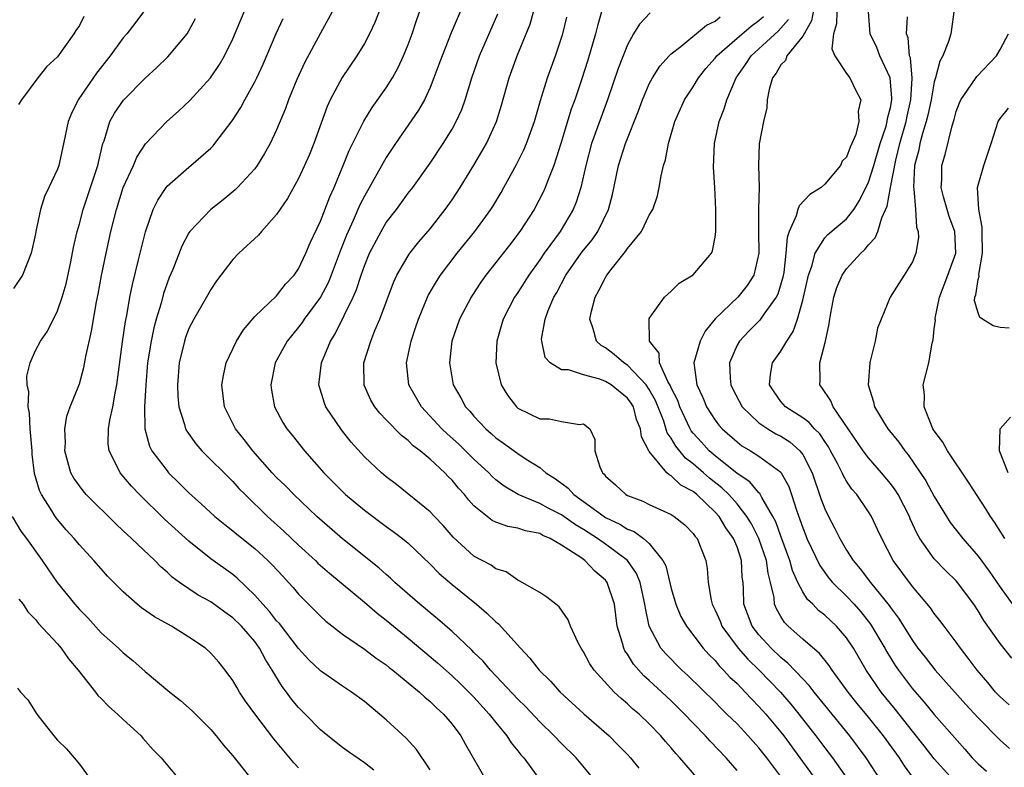
# Model space of a CAD drawing. Units: inches. Extents: x 2526000 to 2529000, y 1548000 to 1551000.
# Drawn here: x 2527030 to 2527119, y 1548102 to 1548170 of the extents above; entities that cross this region are included whole.
import ezdxf

# ---------------------------------------------------------------- set-up
doc = ezdxf.new("R2010")
doc.units = ezdxf.units.IN
doc.header["$MEASUREMENT"] = 0
doc.layers.add('LD25261548_2ft', color=253, linetype='Continuous')

msp = doc.modelspace()

# ---------------------------------------------------------------- linework, layer by layer
at = {"layer": 'LD25261548_2ft'}
for points, elevation in [([(2527082.006, 1548101), (2527080.338, 1548103), (2527079, 1548104.302), (2527078.334, 1548105), (2527077, 1548106.29), (2527075.694, 1548107.694), (2527075, 1548108.368), (2527072.515, 1548111), (2527071.83, 1548111.83), (2527071, 1548112.619), (2527070.815, 1548112.815), (2527069, 1548114.531), (2527067.686, 1548115.686), (2527067, 1548116.226), (2527066.586, 1548116.586), (2527066.073, 1548117), (2527063.796, 1548119), (2527063.393, 1548119.393), (2527063, 1548119.721), (2527062.327, 1548120.327), (2527059, 1548122.959), (2527056.671, 1548125), (2527054.557, 1548127), (2527053.793, 1548127.793), (2527053, 1548128.574), (2527052.599, 1548129), (2527050.823, 1548131), (2527050.039, 1548132.039), (2527049.258, 1548133), (2527048.253, 1548135), (2527047.998, 1548137), (2527048.14, 1548137.86), (2527048.393, 1548139), (2527049.345, 1548141), (2527049.973, 1548142.028), (2527051, 1548143.225), (2527053, 1548145.135), (2527053.816, 1548146.184), (2527054.593, 1548147), (2527055, 1548147.583), (2527055.662, 1548149), (2527056.056, 1548149.944), (2527057, 1548151.943), (2527057.844, 1548154.156), (2527058.234, 1548155), (2527059.081, 1548157), (2527059.625, 1548158.375), (2527060.956, 1548161.044), (2527061.716, 1548162.284), (2527063, 1548164.096), (2527063.566, 1548165), (2527064.073, 1548165.927), (2527064.572, 1548167), (2527065, 1548168.046), (2527065.358, 1548169), (2527065.766, 1548170.234), (2527067, 1548173.759)], 7550), ([(2527063, 1548172.7), (2527061.957, 1548170.043), (2527061.462, 1548169), (2527061, 1548168.125), (2527060.326, 1548167), (2527058.981, 1548165.019), (2527057.892, 1548163), (2527057.603, 1548162.396), (2527056.382, 1548159), (2527055.985, 1548158.015), (2527055.551, 1548157), (2527055, 1548155.818), (2527053.999, 1548154.001), (2527053, 1548152.528), (2527051.63, 1548151), (2527051.346, 1548150.654), (2527049.555, 1548149), (2527049, 1548148.42), (2527047.892, 1548147), (2527047.516, 1548146.484), (2527047, 1548145.713), (2527046.605, 1548145), (2527045.449, 1548143), (2527045, 1548142.132), (2527044.688, 1548141.313), (2527044.584, 1548141), (2527044.105, 1548139), (2527043.945, 1548137), (2527043.987, 1548135.988), (2527044.086, 1548135), (2527044.595, 1548133.405), (2527044.688, 1548133), (2527044.791, 1548132.791), (2527045.627, 1548131.627), (2527046.176, 1548131), (2527049, 1548128.19), (2527049.564, 1548127.564), (2527050.117, 1548127), (2527052.176, 1548125), (2527053.667, 1548123.667), (2527055, 1548122.395), (2527056.536, 1548121), (2527056.766, 1548120.766), (2527057.828, 1548119.828), (2527061, 1548117.195), (2527062.179, 1548116.179), (2527063, 1548115.558), (2527065, 1548113.918), (2527067.672, 1548111.672), (2527069, 1548110.492), (2527069.766, 1548109.765), (2527070.542, 1548109), (2527071, 1548108.523), (2527072.394, 1548107), (2527073, 1548106.213), (2527074.006, 1548105), (2527074.385, 1548104.385), (2527075, 1548103.647), (2527075.28, 1548103.28), (2527075.539, 1548103), (2527077.003, 1548101)], 7552), ([(2527102.164, 1548172.164), (2527101.805, 1548170.195), (2527101, 1548168.802), (2527099.545, 1548167), (2527099.411, 1548166.589), (2527099, 1548166.17), (2527098.579, 1548165.421), (2527098.245, 1548165), (2527097.924, 1548163.923), (2527097.762, 1548163), (2527097.733, 1548162.267), (2527097.423, 1548161), (2527097.027, 1548158.973), (2527096.947, 1548157), (2527097.019, 1548155.019), (2527096.973, 1548153.027), (2527096.957, 1548151), (2527096.98, 1548149), (2527096.542, 1548147), (2527095.934, 1548146.066), (2527095.065, 1548145), (2527093, 1548143.023), (2527092.085, 1548141.915), (2527091.632, 1548141), (2527091.054, 1548139), (2527091.333, 1548137), (2527091.868, 1548135.868), (2527092.227, 1548135), (2527093, 1548133.79), (2527093.336, 1548133.336), (2527093.642, 1548133), (2527095, 1548131.799), (2527095.454, 1548131.454), (2527096.226, 1548131), (2527097, 1548130.514), (2527099, 1548129.05), (2527099.04, 1548129), (2527099.734, 1548127.734), (2527099.983, 1548127), (2527100.427, 1548125.573), (2527100.742, 1548124.742), (2527101, 1548123.957), (2527101.269, 1548123.269), (2527101.379, 1548123), (2527102.548, 1548120.548), (2527103.39, 1548119.39), (2527103.715, 1548119), (2527105, 1548117.735), (2527105.685, 1548117), (2527106.307, 1548116.307), (2527107.186, 1548115.186), (2527108.475, 1548113), (2527108.66, 1548112.66), (2527109.433, 1548111.433), (2527109.73, 1548111), (2527111, 1548109.308), (2527112.079, 1548108.079), (2527113, 1548106.956), (2527115.79, 1548103.79), (2527116.461, 1548103), (2527117, 1548102.455), (2527117.776, 1548101.776)], 7530), ([(2527040.852, 1548171), (2527040.056, 1548169.944), (2527039.318, 1548169), (2527039, 1548168.637), (2527037.799, 1548167), (2527036.568, 1548165.432), (2527034.899, 1548163), (2527034.272, 1548161.728), (2527033.983, 1548161), (2527033.462, 1548158.538), (2527033.118, 1548157), (2527033, 1548156.664), (2527032.227, 1548155), (2527031.822, 1548154.178), (2527031.46, 1548153), (2527031.028, 1548150.972), (2527031, 1548150.785), (2527030.594, 1548149), (2527029.799, 1548147), (2527029, 1548145.78)], 7562), ([(2527035.415, 1548170.585), (2527035, 1548169.753), (2527034.676, 1548169.324), (2527034.502, 1548169), (2527033, 1548166.921), (2527031.998, 1548166.002), (2527031.219, 1548165), (2527029.716, 1548163), (2527029.451, 1548162.549)], 7564), ([(2527061.874, 1548101.874), (2527061, 1548102.56), (2527059.543, 1548103.543), (2527059, 1548103.94), (2527057.677, 1548105), (2527057, 1548105.562), (2527055.608, 1548107), (2527055, 1548107.596), (2527054.36, 1548108.36), (2527053.885, 1548109), (2527053.494, 1548109.494), (2527052.589, 1548111), (2527051.97, 1548111.97), (2527051.439, 1548113), (2527051, 1548113.599), (2527049.785, 1548115), (2527049, 1548115.766), (2527048.271, 1548116.271), (2527047, 1548117.221), (2527045.849, 1548117.849), (2527044.133, 1548119), (2527043.47, 1548119.47), (2527043, 1548119.931), (2527042.425, 1548120.425), (2527041.88, 1548121), (2527039.757, 1548123), (2527039.35, 1548123.35), (2527039, 1548123.706), (2527038.324, 1548124.324), (2527035.632, 1548127), (2527035.333, 1548127.333), (2527035, 1548127.786), (2527034.507, 1548128.508), (2527034.236, 1548129), (2527033.678, 1548131), (2527033.732, 1548131.732), (2527033.689, 1548133), (2527033.859, 1548134.141), (2527034.168, 1548135), (2527035, 1548137.09), (2527035.414, 1548138.586), (2527035.599, 1548139.599), (2527036.113, 1548141.887), (2527036.569, 1548144.569), (2527036.721, 1548145.279), (2527037.034, 1548146.966), (2527037.451, 1548149), (2527037.881, 1548151), (2527038.375, 1548153), (2527039.01, 1548154.99), (2527039.924, 1548157), (2527040.237, 1548157.763), (2527041.025, 1548158.975), (2527042.969, 1548161), (2527044.052, 1548161.948), (2527045.073, 1548162.926), (2527046.957, 1548165), (2527047.782, 1548166.218), (2527048.231, 1548167), (2527049, 1548168.541), (2527050.034, 1548171)], 7558), ([(2527058.059, 1548171), (2527057, 1548169.08), (2527055.58, 1548166.42), (2527054.829, 1548164.829), (2527054.073, 1548163), (2527053.793, 1548162.207), (2527053, 1548160.268), (2527052.402, 1548159), (2527051.902, 1548158.098), (2527051.215, 1548157), (2527051, 1548156.707), (2527049.429, 1548155), (2527049.218, 1548154.782), (2527048.128, 1548153.872), (2527046.988, 1548153), (2527045.09, 1548151), (2527045, 1548150.869), (2527044.348, 1548149.652), (2527043.514, 1548147.514), (2527043.206, 1548146.794), (2527043, 1548146.265), (2527042.677, 1548145.322), (2527042.454, 1548144.454), (2527042.01, 1548143), (2527041.793, 1548142.207), (2527041.545, 1548141), (2527041.231, 1548139), (2527041.059, 1548137), (2527040.946, 1548135), (2527040.968, 1548133), (2527041.403, 1548131.403), (2527041.609, 1548131), (2527043, 1548129.156), (2527043.139, 1548129), (2527044.082, 1548128.082), (2527045, 1548127.157), (2527046.143, 1548126.143), (2527047.367, 1548125), (2527048.264, 1548124.264), (2527049, 1548123.704), (2527049.379, 1548123.38), (2527051, 1548122.098), (2527052.206, 1548121), (2527052.601, 1548120.601), (2527053.551, 1548119.551), (2527054.087, 1548119), (2527054.519, 1548118.519), (2527055, 1548117.936), (2527057, 1548115.919), (2527057.476, 1548115.476), (2527059, 1548114.289), (2527061, 1548112.904), (2527062.084, 1548112.084), (2527063, 1548111.468), (2527063.255, 1548111.255), (2527063.598, 1548111), (2527066.042, 1548109), (2527066.531, 1548108.531), (2527067, 1548108.15), (2527067.571, 1548107.571), (2527068.223, 1548107), (2527069, 1548106.085), (2527069.814, 1548105), (2527070.228, 1548104.228), (2527072.073, 1548101)], 7554), ([(2527069.734, 1548171), (2527068.915, 1548169.085), (2527068.089, 1548167), (2527067.805, 1548166.195), (2527067.355, 1548165), (2527067, 1548164.11), (2527066.486, 1548163), (2527065.952, 1548162.048), (2527063.848, 1548159), (2527063, 1548157.732), (2527061, 1548154.2), (2527060.593, 1548153.406), (2527059.981, 1548151.981), (2527059.518, 1548151), (2527059.362, 1548150.638), (2527058.796, 1548149.204), (2527057.972, 1548147), (2527057.688, 1548146.312), (2527057, 1548145), (2527055.523, 1548143), (2527055.319, 1548142.681), (2527055, 1548142.257), (2527053.956, 1548141), (2527052.877, 1548139), (2527052.465, 1548137), (2527052.527, 1548136.528), (2527052.811, 1548135), (2527053.574, 1548133.574), (2527053.941, 1548133), (2527054.418, 1548132.418), (2527055.536, 1548131), (2527057.295, 1548129), (2527059, 1548127.281), (2527059.295, 1548127), (2527061, 1548125.572), (2527063, 1548124.093), (2527063.645, 1548123.645), (2527064.494, 1548123), (2527065, 1548122.582), (2527067, 1548120.666), (2527067.815, 1548119.815), (2527069, 1548118.813), (2527071.248, 1548117), (2527072.188, 1548116.188), (2527073, 1548115.398), (2527073.226, 1548115.226), (2527075.243, 1548113), (2527076.101, 1548112.101), (2527076.937, 1548111), (2527077.988, 1548109.988), (2527078.881, 1548109), (2527081.029, 1548107.029), (2527083.334, 1548105), (2527084.167, 1548104.167), (2527085, 1548103.294), (2527085.269, 1548103), (2527086.05, 1548102.05)], 7548), ([(2527091.529, 1548101), (2527089.786, 1548103), (2527089.406, 1548103.406), (2527089, 1548103.903), (2527088.479, 1548104.479), (2527088.045, 1548105), (2527087, 1548106.1), (2527086.062, 1548107), (2527085.48, 1548107.48), (2527085, 1548107.936), (2527084.417, 1548108.417), (2527083.805, 1548109), (2527081.968, 1548111), (2527081.585, 1548111.585), (2527081, 1548112.674), (2527080.772, 1548113), (2527080.517, 1548113.483), (2527079.824, 1548115), (2527079.59, 1548115.59), (2527078.78, 1548116.78), (2527078.464, 1548117), (2527077.654, 1548117.654), (2527077, 1548118.086), (2527075.406, 1548119), (2527075.139, 1548119.138), (2527075, 1548119.19), (2527073.954, 1548119.953), (2527073, 1548120.226), (2527072.569, 1548120.569), (2527071, 1548121.394), (2527069.116, 1548123.116), (2527068.189, 1548124.189), (2527067.396, 1548125), (2527067, 1548125.428), (2527063.919, 1548127.919), (2527063, 1548128.621), (2527062.552, 1548129), (2527061, 1548130.452), (2527059.792, 1548131.792), (2527058.902, 1548132.903), (2527057.488, 1548135), (2527057.351, 1548135.351), (2527056.853, 1548137), (2527057.084, 1548139), (2527057.902, 1548141), (2527058.33, 1548141.67), (2527059.982, 1548145), (2527060.297, 1548145.703), (2527060.708, 1548147), (2527061, 1548147.844), (2527061.472, 1548149), (2527062.522, 1548151), (2527063, 1548151.805), (2527063.92, 1548153), (2527065, 1548154.47), (2527065.41, 1548155), (2527067, 1548157.23), (2527068.182, 1548159), (2527069, 1548160.307), (2527069.385, 1548161), (2527069.88, 1548162.12), (2527070.187, 1548163), (2527070.797, 1548165), (2527071.515, 1548167), (2527073.166, 1548170.834)], 7546), ([(2527095, 1548101.855), (2527094.006, 1548103), (2527092.538, 1548104.538), (2527092.134, 1548105), (2527091, 1548106.154), (2527090.214, 1548107), (2527089, 1548108.207), (2527088.157, 1548109), (2527087, 1548110.066), (2527086.494, 1548110.494), (2527085.553, 1548111.553), (2527085, 1548112.466), (2527084.772, 1548112.772), (2527084.661, 1548113), (2527084.552, 1548113.448), (2527084.078, 1548115), (2527083.811, 1548117), (2527083.161, 1548119), (2527083.094, 1548119.094), (2527083, 1548119.202), (2527082.026, 1548120.027), (2527081.107, 1548121), (2527080.744, 1548121.256), (2527079, 1548122.394), (2527077.965, 1548123), (2527077.285, 1548123.285), (2527077, 1548123.443), (2527075.696, 1548123.696), (2527075, 1548123.942), (2527074.082, 1548124.082), (2527073, 1548124.49), (2527072.652, 1548124.652), (2527072.206, 1548125), (2527071, 1548125.978), (2527070.511, 1548126.511), (2527070.133, 1548127), (2527069.585, 1548127.586), (2527069, 1548128.317), (2527068.654, 1548128.655), (2527068.34, 1548129), (2527067, 1548130.231), (2527066.089, 1548131), (2527065.461, 1548131.461), (2527065, 1548131.924), (2527064.377, 1548132.377), (2527063, 1548133.828), (2527062.412, 1548134.412), (2527061.962, 1548135), (2527061.606, 1548135.606), (2527060.991, 1548136.991), (2527060.956, 1548139), (2527061.578, 1548141), (2527061.96, 1548141.96), (2527062.415, 1548143), (2527063.653, 1548146.347), (2527063.961, 1548147), (2527065, 1548148.769), (2527065.161, 1548149), (2527065.971, 1548150.029), (2527067, 1548151.215), (2527068.388, 1548153), (2527069, 1548153.872), (2527069.741, 1548155), (2527071, 1548157.045), (2527071.728, 1548158.272), (2527072.131, 1548159), (2527073.053, 1548161), (2527073.51, 1548162.49), (2527074.208, 1548165), (2527074.954, 1548167), (2527075.777, 1548169), (2527076.116, 1548169.884), (2527076.443, 1548171)], 7544), ([(2527082.652, 1548171), (2527082.259, 1548169.741), (2527082.079, 1548169), (2527081.39, 1548166.61), (2527080.81, 1548164.81), (2527080.194, 1548163), (2527079.876, 1548162.124), (2527078.941, 1548159), (2527078.286, 1548157), (2527077.791, 1548155.791), (2527077.508, 1548155), (2527077.353, 1548154.647), (2527076.486, 1548153), (2527075.201, 1548151), (2527074.248, 1548149.752), (2527072.097, 1548147), (2527071.641, 1548146.359), (2527070.845, 1548145.155), (2527070.743, 1548145), (2527069.684, 1548143), (2527068.993, 1548141), (2527068.766, 1548139), (2527069.119, 1548137), (2527069.815, 1548135.815), (2527070.239, 1548135), (2527070.614, 1548134.614), (2527071, 1548134.15), (2527072.071, 1548133), (2527072.577, 1548132.577), (2527073, 1548132.182), (2527073.699, 1548131.698), (2527075, 1548130.74), (2527075.776, 1548130.224), (2527077, 1548129.46), (2527077.562, 1548129), (2527078.444, 1548128.445), (2527079.585, 1548127.586), (2527080.099, 1548127), (2527081, 1548126.379), (2527082.88, 1548125), (2527083, 1548124.923), (2527084.305, 1548124.305), (2527085, 1548123.851), (2527085.624, 1548123.624), (2527086.475, 1548123), (2527087, 1548122.53), (2527088.246, 1548121), (2527088.505, 1548120.505), (2527089, 1548118.455), (2527089.42, 1548117), (2527089.879, 1548115.879), (2527090.379, 1548115), (2527091.92, 1548113), (2527092.427, 1548112.427), (2527093, 1548111.866), (2527093.383, 1548111.383), (2527093.781, 1548111), (2527094.357, 1548110.358), (2527095, 1548109.767), (2527095.749, 1548109), (2527096.347, 1548108.347), (2527097, 1548107.698), (2527097.621, 1548107), (2527099, 1548105.359), (2527099.28, 1548105), (2527100.747, 1548103), (2527103.644, 1548099)], 7540), ([(2527087.069, 1548170.931), (2527086.102, 1548169.898), (2527085.566, 1548169), (2527085, 1548168.007), (2527084.154, 1548165.846), (2527083.187, 1548163), (2527082.593, 1548161.407), (2527081.739, 1548159), (2527081.211, 1548157), (2527080.757, 1548155), (2527080.337, 1548153.662), (2527080.058, 1548153), (2527078.866, 1548151), (2527077.409, 1548149), (2527077, 1548148.396), (2527075.999, 1548147), (2527075, 1548145.416), (2527074.715, 1548145), (2527073.665, 1548143), (2527073.524, 1548142.476), (2527073.077, 1548141), (2527073.002, 1548139.003), (2527073.496, 1548137), (2527074.05, 1548136.051), (2527074.873, 1548135), (2527075, 1548134.889), (2527077, 1548133.904), (2527077.906, 1548133.906), (2527079, 1548133.668), (2527080.616, 1548133.385), (2527081, 1548133.461), (2527081.566, 1548133), (2527082.016, 1548132.016), (2527082.033, 1548131), (2527082.476, 1548129.524), (2527082.714, 1548129), (2527082.868, 1548128.868), (2527083, 1548128.694), (2527083.9, 1548127.9), (2527084.845, 1548127), (2527085, 1548126.915), (2527086.398, 1548126.398), (2527087, 1548126.099), (2527089, 1548125.176), (2527089.268, 1548125), (2527090.235, 1548124.235), (2527091, 1548123.451), (2527091.186, 1548123.186), (2527091.352, 1548123), (2527092.146, 1548121), (2527092.276, 1548120.276), (2527092.357, 1548119), (2527092.628, 1548117.372), (2527092.725, 1548117), (2527093, 1548116.457), (2527093.45, 1548115.45), (2527093.622, 1548115), (2527095.095, 1548113), (2527095.989, 1548111.989), (2527097.016, 1548111), (2527098.958, 1548109), (2527099.912, 1548107.912), (2527100.645, 1548107), (2527102.207, 1548105), (2527103, 1548103.927), (2527103.709, 1548103), (2527105.908, 1548099.908)], 7538), ([(2527111, 1548101.27), (2527110.284, 1548102.284), (2527109.823, 1548103), (2527108.356, 1548105), (2527107, 1548106.709), (2527105.969, 1548107.969), (2527105.148, 1548109), (2527103.682, 1548111), (2527103.417, 1548111.417), (2527102.531, 1548112.531), (2527101, 1548113.834), (2527099.679, 1548115), (2527099.341, 1548115.341), (2527099, 1548115.887), (2527098.591, 1548116.591), (2527098.425, 1548117), (2527098.381, 1548117.619), (2527098.056, 1548119), (2527097.83, 1548119.83), (2527097.696, 1548121), (2527097.004, 1548123.004), (2527096.322, 1548124.322), (2527095.908, 1548125), (2527095, 1548126.156), (2527094.256, 1548127), (2527093.626, 1548127.626), (2527092.498, 1548128.498), (2527091.949, 1548129), (2527091, 1548129.817), (2527090.308, 1548130.308), (2527089.415, 1548131.415), (2527089, 1548132.152), (2527088.638, 1548132.638), (2527088.313, 1548133.687), (2527087.566, 1548135.566), (2527087, 1548136.591), (2527086.724, 1548137), (2527085, 1548138.797), (2527084.668, 1548139), (2527083.782, 1548139.782), (2527083, 1548140.391), (2527082.602, 1548140.602), (2527082.182, 1548141), (2527081.875, 1548142.125), (2527081.561, 1548143), (2527081.724, 1548143.723), (2527082.05, 1548145), (2527082.397, 1548145.603), (2527083, 1548146.794), (2527083.125, 1548147), (2527083.53, 1548147.53), (2527084.834, 1548149.166), (2527085, 1548149.437), (2527086.278, 1548151), (2527087, 1548152.486), (2527087.309, 1548153), (2527087.75, 1548154.249), (2527087.902, 1548155), (2527088.072, 1548156.071), (2527088.299, 1548157), (2527088.478, 1548157.522), (2527088.741, 1548159), (2527089.317, 1548161), (2527090.219, 1548163), (2527091, 1548164.169), (2527091.497, 1548165), (2527092.163, 1548165.837), (2527093, 1548166.779), (2527093.159, 1548167), (2527095, 1548168.621), (2527096.288, 1548169.712), (2527097, 1548170.218), (2527097.415, 1548170.585)], 7534), ([(2527104.115, 1548171), (2527104.089, 1548169.911), (2527103.819, 1548169), (2527103.642, 1548167.642), (2527103.934, 1548167), (2527105, 1548165.389), (2527105.287, 1548165), (2527105.853, 1548163.853), (2527106.297, 1548163), (2527106.059, 1548161.941), (2527106.121, 1548161), (2527105.839, 1548159.839), (2527105.489, 1548159), (2527105.319, 1548158.681), (2527105, 1548157.755), (2527104.608, 1548157.392), (2527104.442, 1548157), (2527103, 1548155.294), (2527102.678, 1548155), (2527101.635, 1548154.365), (2527100.667, 1548153.333), (2527100.561, 1548153), (2527100.406, 1548152.405), (2527099.751, 1548151), (2527099.565, 1548150.435), (2527099.465, 1548149), (2527099.263, 1548147.263), (2527099.181, 1548146.819), (2527098.719, 1548145.281), (2527098.574, 1548145), (2527097.449, 1548143.449), (2527097.093, 1548142.907), (2527096.092, 1548141.908), (2527095.213, 1548141), (2527095, 1548140.609), (2527094.327, 1548139), (2527094.389, 1548137.612), (2527094.431, 1548137), (2527094.611, 1548136.611), (2527095.466, 1548135), (2527097, 1548133.537), (2527097.798, 1548133), (2527098.553, 1548132.553), (2527099, 1548132.32), (2527099.817, 1548131.817), (2527100.74, 1548131), (2527101, 1548130.658), (2527101.859, 1548129), (2527102.654, 1548126.655), (2527103, 1548125.697), (2527103.333, 1548125), (2527103.915, 1548123.915), (2527104.371, 1548123), (2527105, 1548121.941), (2527105.596, 1548121), (2527106.247, 1548120.247), (2527107.18, 1548119), (2527108.887, 1548116.887), (2527109, 1548116.709), (2527109.74, 1548115.74), (2527111, 1548113.693), (2527111.509, 1548113), (2527112.174, 1548112.174), (2527113.081, 1548111), (2527115.869, 1548107.869), (2527117, 1548106.64), (2527119, 1548104.628), (2527119.87, 1548103.87)], 7528), ([(2527119.827, 1548107.827), (2527119, 1548108.575), (2527118.593, 1548109), (2527117.877, 1548109.877), (2527116.902, 1548111), (2527116.102, 1548112.102), (2527115.379, 1548113), (2527115, 1548113.546), (2527113.895, 1548115), (2527113.519, 1548115.519), (2527113, 1548116.17), (2527112.667, 1548116.667), (2527111, 1548118.625), (2527109.244, 1548121), (2527108.209, 1548123), (2527107.831, 1548123.831), (2527107.272, 1548125), (2527107, 1548125.436), (2527105.921, 1548127), (2527105.483, 1548127.483), (2527105, 1548128.215), (2527104.708, 1548128.708), (2527104.59, 1548129), (2527104.173, 1548129.827), (2527103.541, 1548131), (2527103.345, 1548131.345), (2527103, 1548131.843), (2527102.545, 1548132.545), (2527102.074, 1548133), (2527101.576, 1548133.576), (2527101, 1548133.992), (2527099.411, 1548135), (2527099, 1548135.499), (2527098.381, 1548136.381), (2527097.972, 1548137), (2527098.047, 1548137.953), (2527098.244, 1548139), (2527099, 1548140.069), (2527099.544, 1548141), (2527100.133, 1548141.867), (2527100.508, 1548143), (2527101, 1548144.725), (2527101.515, 1548147), (2527101.826, 1548147.826), (2527102.121, 1548149), (2527103, 1548150.403), (2527103.283, 1548150.717), (2527105, 1548152.138), (2527105.653, 1548153), (2527106.188, 1548153.812), (2527107, 1548155.475), (2527107.478, 1548157), (2527108.069, 1548159), (2527108.597, 1548160.597), (2527108.701, 1548161), (2527108.724, 1548161.276), (2527109, 1548162.304), (2527109.13, 1548163), (2527109.138, 1548163.137), (2527108.988, 1548164.988), (2527108.042, 1548167), (2527107.757, 1548167.756), (2527107.149, 1548169), (2527107.004, 1548171)], 7526), ([(2527114.77, 1548171), (2527114.573, 1548169.427), (2527114.507, 1548169), (2527114.31, 1548168.31), (2527113.786, 1548167), (2527113.491, 1548166.509), (2527113.115, 1548165), (2527113, 1548164.616), (2527112.709, 1548163), (2527112.413, 1548161.587), (2527112.262, 1548161), (2527111.915, 1548159.915), (2527111.686, 1548159), (2527111.577, 1548158.423), (2527111.208, 1548157), (2527111.092, 1548155), (2527111.119, 1548154.881), (2527111.285, 1548153), (2527111.384, 1548151.384), (2527111.535, 1548151), (2527111.552, 1548150.448), (2527111.314, 1548149), (2527111, 1548148.229), (2527110.254, 1548147), (2527109.754, 1548146.246), (2527108.959, 1548145), (2527108.142, 1548143), (2527107.826, 1548142.174), (2527107.602, 1548141), (2527107.156, 1548139.156), (2527107.104, 1548139), (2527106.961, 1548137), (2527107.451, 1548135.451), (2527107.542, 1548135), (2527108.368, 1548133.632), (2527108.768, 1548133), (2527109.773, 1548131.773), (2527110.301, 1548131), (2527110.627, 1548130.627), (2527112.242, 1548128.242), (2527113, 1548126.829), (2527114.116, 1548125), (2527114.463, 1548124.463), (2527115.594, 1548123), (2527117, 1548121.396), (2527118.018, 1548120.018), (2527119, 1548118.557), (2527120.507, 1548116.507)], 7522), ([(2527055, 1548102.087), (2527054.554, 1548102.554), (2527053.642, 1548103.642), (2527052.741, 1548104.742), (2527051.013, 1548107.013), (2527050.166, 1548108.166), (2527049.617, 1548109), (2527049.383, 1548109.383), (2527049, 1548110.066), (2527048.31, 1548111), (2527047.718, 1548111.718), (2527047, 1548112.543), (2527046.496, 1548113), (2527045, 1548114.015), (2527043.406, 1548115), (2527041.855, 1548115.855), (2527040.678, 1548116.678), (2527040.286, 1548117), (2527039, 1548118.15), (2527038.568, 1548118.568), (2527037.581, 1548119.581), (2527037, 1548120.222), (2527036.332, 1548121), (2527035, 1548122.43), (2527034.535, 1548123), (2527033.802, 1548123.802), (2527033, 1548124.724), (2527032.794, 1548125), (2527032.493, 1548125.507), (2527031.537, 1548127), (2527031.364, 1548127.364), (2527030.917, 1548128.917), (2527030.695, 1548130.696), (2527030.702, 1548131), (2527030.522, 1548133), (2527030.437, 1548134.437), (2527030.325, 1548135), (2527030.381, 1548136.381), (2527030.243, 1548137), (2527030.196, 1548137.804), (2527030.519, 1548139), (2527031, 1548140.144), (2527031.468, 1548141), (2527032.094, 1548141.906), (2527033, 1548143.756), (2527033.433, 1548145), (2527033.787, 1548146.213), (2527034.216, 1548148.216), (2527034.467, 1548149.533), (2527034.8, 1548151), (2527035, 1548151.695), (2527035.341, 1548153), (2527036.686, 1548157), (2527036.731, 1548157.269), (2527037.154, 1548159), (2527037.258, 1548159.258), (2527037.78, 1548161), (2527038.214, 1548161.785), (2527039.033, 1548162.967), (2527041, 1548164.966), (2527042.057, 1548165.943), (2527043.078, 1548166.922), (2527044.82, 1548169), (2527045, 1548169.284), (2527045.61, 1548170.39)], 7560), ([(2527067, 1548101.907), (2527065.761, 1548103.761), (2527064.807, 1548104.807), (2527063, 1548106.477), (2527062.383, 1548107), (2527061.613, 1548107.613), (2527061, 1548108.14), (2527059.833, 1548109), (2527059, 1548109.539), (2527057, 1548110.927), (2527055.944, 1548111.944), (2527055, 1548112.964), (2527053.246, 1548115.246), (2527053, 1548115.504), (2527052.346, 1548116.346), (2527051.732, 1548117), (2527051, 1548117.844), (2527049.391, 1548119.39), (2527049, 1548119.708), (2527047, 1548121.158), (2527045, 1548122.755), (2527042.753, 1548124.753), (2527040.48, 1548127), (2527039.766, 1548127.766), (2527038.721, 1548129), (2527038.492, 1548129.508), (2527037.706, 1548131), (2527037.633, 1548131.633), (2527037.671, 1548133), (2527037.788, 1548133.788), (2527038.054, 1548135), (2527038.257, 1548136.257), (2527038.407, 1548137), (2527038.936, 1548140.936), (2527039.208, 1548142.792), (2527039.324, 1548143.324), (2527039.617, 1548145), (2527039.841, 1548146.159), (2527040.41, 1548148.41), (2527040.626, 1548149.374), (2527041.03, 1548150.97), (2527041.746, 1548153), (2527042.145, 1548153.855), (2527042.905, 1548155), (2527043, 1548155.122), (2527045, 1548156.858), (2527045.183, 1548157), (2527047, 1548158.594), (2527047.205, 1548158.795), (2527047.373, 1548159), (2527048.926, 1548161.074), (2527049.717, 1548162.283), (2527050.091, 1548163), (2527051, 1548164.619), (2527051.188, 1548165), (2527051.762, 1548166.238), (2527052.963, 1548169.036), (2527053.588, 1548170.412)], 7556), ([(2527099, 1548101.303), (2527097.719, 1548103), (2527097, 1548103.913), (2527096.48, 1548104.48), (2527096.033, 1548105), (2527095, 1548106.099), (2527094.087, 1548107), (2527093.526, 1548107.526), (2527093, 1548108.065), (2527090.515, 1548110.515), (2527089.971, 1548111), (2527088.492, 1548112.491), (2527088.058, 1548113), (2527086.995, 1548115), (2527086.643, 1548116.643), (2527086.603, 1548117), (2527086.156, 1548119), (2527085.822, 1548119.822), (2527085.004, 1548121), (2527083, 1548122.489), (2527082.276, 1548123), (2527081, 1548123.819), (2527080.257, 1548124.258), (2527079, 1548125.144), (2527077.768, 1548125.768), (2527077, 1548126.192), (2527075.022, 1548127.022), (2527073.765, 1548127.765), (2527073, 1548128.358), (2527072.658, 1548128.658), (2527072.345, 1548129), (2527071, 1548130.24), (2527069.612, 1548131.612), (2527068.548, 1548132.548), (2527068.072, 1548133), (2527066.202, 1548135), (2527065.064, 1548137), (2527064.836, 1548139), (2527065.265, 1548141), (2527065.707, 1548142.293), (2527065.93, 1548143), (2527066.838, 1548145.162), (2527067.58, 1548146.42), (2527067.959, 1548147), (2527069.478, 1548149), (2527071.093, 1548151), (2527072.543, 1548153), (2527072.721, 1548153.278), (2527073.471, 1548154.529), (2527073.737, 1548155), (2527074.895, 1548157.105), (2527075.563, 1548158.437), (2527075.802, 1548159), (2527076.536, 1548161), (2527077.075, 1548162.925), (2527077.702, 1548165), (2527078.448, 1548167), (2527079, 1548168.65), (2527079.103, 1548169), (2527079.463, 1548170.537)], 7542), ([(2527108.093, 1548101), (2527106.793, 1548103), (2527105.302, 1548105), (2527103, 1548107.82), (2527102.481, 1548108.481), (2527102.041, 1548109), (2527101.594, 1548109.594), (2527101, 1548110.204), (2527099.646, 1548111.646), (2527099, 1548112.152), (2527098.113, 1548113), (2527097, 1548114.221), (2527096.395, 1548115), (2527095.628, 1548117), (2527095.592, 1548118.408), (2527095.554, 1548119), (2527095.483, 1548119.483), (2527095.42, 1548121), (2527095, 1548122.234), (2527094.685, 1548123), (2527093.972, 1548123.971), (2527093.361, 1548125), (2527093, 1548125.409), (2527091.33, 1548127), (2527091, 1548127.273), (2527089.869, 1548127.868), (2527089, 1548128.719), (2527088.801, 1548128.801), (2527088.594, 1548129), (2527087, 1548130.916), (2527086.943, 1548131), (2527086.272, 1548132.272), (2527086.205, 1548133), (2527085.842, 1548133.842), (2527085.549, 1548135), (2527085.333, 1548135.333), (2527085, 1548135.799), (2527083.523, 1548137), (2527083, 1548137.318), (2527082.476, 1548137.524), (2527081, 1548137.927), (2527079.629, 1548138.371), (2527079, 1548138.383), (2527077.959, 1548139), (2527077.489, 1548139.489), (2527077.181, 1548141), (2527077.178, 1548141.178), (2527077.509, 1548143), (2527077.782, 1548143.782), (2527078.297, 1548145), (2527078.561, 1548145.439), (2527079.37, 1548147), (2527080.792, 1548149), (2527081, 1548149.274), (2527081.782, 1548150.218), (2527082.312, 1548151), (2527083.265, 1548153), (2527083.628, 1548154.372), (2527084.197, 1548157), (2527084.819, 1548159), (2527086.006, 1548161.994), (2527086.372, 1548163), (2527087, 1548164.441), (2527087.303, 1548165), (2527087.954, 1548166.046), (2527088.809, 1548167), (2527089, 1548167.194), (2527089.861, 1548167.861), (2527092.216, 1548169.784), (2527093, 1548170.147), (2527093.457, 1548170.543)], 7536), ([(2527114.71, 1548101), (2527113, 1548102.919), (2527112.087, 1548104.087), (2527111, 1548105.43), (2527109.428, 1548107.428), (2527108.165, 1548109), (2527106.79, 1548111), (2527105.626, 1548113), (2527105, 1548113.955), (2527104.092, 1548115), (2527103, 1548116.023), (2527102.443, 1548116.443), (2527101.906, 1548117), (2527101.433, 1548117.433), (2527101, 1548118.126), (2527100.556, 1548119), (2527100.068, 1548120.069), (2527099.827, 1548121), (2527099, 1548123.207), (2527098.53, 1548124.53), (2527098.276, 1548125), (2527097.253, 1548126.747), (2527097.087, 1548127.087), (2527097, 1548127.159), (2527096.167, 1548128.167), (2527095, 1548128.926), (2527093, 1548130.526), (2527092.45, 1548131), (2527091.769, 1548131.769), (2527091, 1548132.6), (2527090.819, 1548132.819), (2527090.717, 1548133), (2527089.783, 1548135), (2527089.587, 1548135.587), (2527089, 1548136.743), (2527088.926, 1548136.926), (2527088.703, 1548137.298), (2527087.932, 1548139), (2527087.897, 1548139.897), (2527087.019, 1548141), (2527086.973, 1548143), (2527087, 1548143.063), (2527088.373, 1548145), (2527089, 1548145.548), (2527089.709, 1548146.291), (2527091, 1548147.027), (2527092.666, 1548149), (2527092.779, 1548149.221), (2527093, 1548150.469), (2527093.07, 1548151), (2527093.062, 1548153), (2527092.968, 1548155), (2527092.853, 1548156.853), (2527092.942, 1548159), (2527093.382, 1548161), (2527093.837, 1548162.163), (2527094.081, 1548163), (2527094.917, 1548165), (2527095.779, 1548166.221), (2527096.279, 1548167), (2527097, 1548167.63), (2527098.766, 1548169.234), (2527099.699, 1548170.301)], 7532), ([(2527120.083, 1548112.083), (2527119, 1548113.424), (2527117.522, 1548115.522), (2527117, 1548116.401), (2527116.598, 1548117), (2527115.118, 1548119), (2527115, 1548119.137), (2527114.054, 1548120.054), (2527113, 1548121.161), (2527111.694, 1548123), (2527111.433, 1548123.433), (2527110.805, 1548124.805), (2527110.731, 1548125), (2527109.692, 1548127), (2527109.431, 1548127.431), (2527109, 1548128.002), (2527108.184, 1548129), (2527107, 1548130.359), (2527106.514, 1548131), (2527103.773, 1548135), (2527103.556, 1548135.556), (2527102.753, 1548136.753), (2527102.552, 1548137), (2527102.597, 1548137.403), (2527102.56, 1548139), (2527103.072, 1548141), (2527103.416, 1548142.584), (2527103.459, 1548143), (2527103.551, 1548143.551), (2527103.834, 1548145), (2527104.11, 1548145.89), (2527104.58, 1548147), (2527105, 1548147.591), (2527106.298, 1548149), (2527106.668, 1548149.332), (2527107, 1548149.757), (2527107.603, 1548150.397), (2527107.847, 1548151), (2527108.224, 1548152.224), (2527108.715, 1548153.285), (2527109.01, 1548155.01), (2527109.477, 1548157.477), (2527109.861, 1548159), (2527110.423, 1548161), (2527110.511, 1548161.489), (2527110.857, 1548163), (2527110.967, 1548164.967), (2527110.82, 1548166.82), (2527110.751, 1548167), (2527110.628, 1548168.628), (2527110.478, 1548169), (2527110.564, 1548170.564)], 7524), ([(2527119.434, 1548123), (2527118.495, 1548124.495), (2527118.126, 1548125), (2527117.697, 1548125.697), (2527116.133, 1548128.133), (2527114.192, 1548131), (2527113.774, 1548131.775), (2527113, 1548132.814), (2527112.88, 1548133), (2527112.771, 1548133.229), (2527112.069, 1548135), (2527112.111, 1548136.111), (2527111.983, 1548137), (2527112.487, 1548139), (2527112.797, 1548140.797), (2527112.893, 1548141.107), (2527113, 1548142.125), (2527113.103, 1548142.897), (2527113.082, 1548143), (2527113.088, 1548143.088), (2527113.487, 1548145), (2527114.239, 1548147), (2527114.963, 1548149), (2527114.877, 1548151), (2527114.363, 1548152.363), (2527114.165, 1548153), (2527113.841, 1548154.159), (2527113.626, 1548155), (2527113.682, 1548155.683), (2527113.689, 1548157), (2527113.983, 1548158.017), (2527114.623, 1548160.623), (2527114.808, 1548161.192), (2527115, 1548161.912), (2527115.297, 1548162.703), (2527115.426, 1548163), (2527116.371, 1548164.371), (2527116.868, 1548165.131), (2527118.682, 1548167), (2527119, 1548167.563), (2527119.765, 1548169)], 7520), ([(2527119.827, 1548142.173), (2527119, 1548142.238), (2527118.381, 1548142.381), (2527117.41, 1548143), (2527117.149, 1548143.149), (2527117, 1548143.577), (2527116.663, 1548144.663), (2527116.688, 1548145), (2527116.783, 1548145.216), (2527117, 1548146.614), (2527117.091, 1548146.909), (2527117.061, 1548147.061), (2527117.406, 1548149), (2527117.353, 1548151), (2527117.371, 1548151.371), (2527117.05, 1548153), (2527116.952, 1548155), (2527117.514, 1548157), (2527118.19, 1548159), (2527118.833, 1548161), (2527118.889, 1548161.11), (2527119, 1548161.28), (2527119.759, 1548162.241)], 7518), ([(2527119.727, 1548129), (2527118.95, 1548131), (2527119.018, 1548133), (2527119.947, 1548134.053)], 7518), ([(2527028.858, 1548125), (2527029.673, 1548123.673), (2527030.171, 1548123), (2527031.595, 1548121), (2527032.975, 1548119), (2527034.586, 1548117), (2527035, 1548116.527), (2527035.759, 1548115.76), (2527037, 1548114.409), (2527038.564, 1548113), (2527039, 1548112.563), (2527039.875, 1548111.875), (2527041, 1548110.868), (2527043.248, 1548109), (2527044.238, 1548108.238), (2527045.295, 1548107.295), (2527047, 1548105.577), (2527047.494, 1548105), (2527048.151, 1548104.151), (2527049, 1548103.175), (2527049.717, 1548102.283), (2527050.725, 1548101)], 7562), ([(2527029.484, 1548117.484), (2527029.877, 1548117), (2527030.305, 1548116.305), (2527031, 1548115.613), (2527031.26, 1548115.261), (2527033, 1548113.384), (2527033.331, 1548113), (2527034.019, 1548112.019), (2527034.898, 1548111), (2527036.469, 1548109), (2527036.689, 1548108.688), (2527037, 1548108.408), (2527037.678, 1548107.678), (2527038.481, 1548107), (2527039, 1548106.506), (2527040.64, 1548105), (2527040.799, 1548104.799), (2527041.732, 1548103.732), (2527042.473, 1548103), (2527044.142, 1548101)], 7564), ([(2527029.344, 1548109.344), (2527029.619, 1548109), (2527030.286, 1548108.286), (2527031.12, 1548107), (2527032.668, 1548105), (2527033, 1548104.62), (2527033.82, 1548103.82), (2527034.52, 1548103), (2527035, 1548102.425), (2527036.06, 1548101)], 7566)]:
    msp.add_lwpolyline(points, dxfattribs=dict(at, elevation=elevation))

doc.saveas('drawing.dxf')
